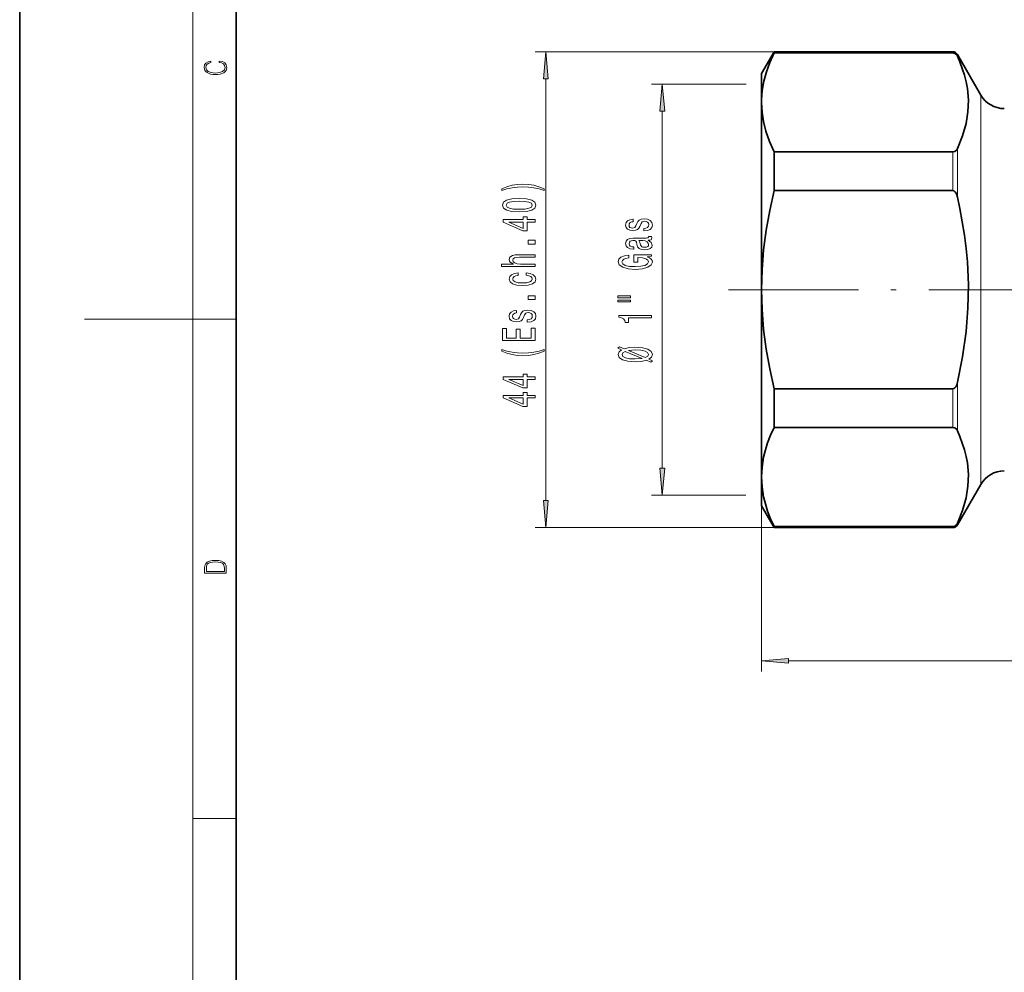
# Model space of a CAD drawing. Extents: x 0 to 210, y 0 to 297.
# Drawn here: x 0 to 91, y 88 to 176 of the extents above; entities that cross this region are included whole.
import ezdxf

# ---------------------------------------------------------------- set-up
doc = ezdxf.new("R2010")
doc.units = 0
doc.linetypes.add('DASHDOT', pattern=[18.5, 12, -3, 0.5, -3])

msp = doc.modelspace()

# ---------------------------------------------------------------- linework, layer by layer
at = {"color": 7, "lineweight": 35}
for p, q in [((0, 297), (0, 0)), ((20, 287), (20, 10)), ((68.587, 171.224), (69.742, 173.224)), ((69.742, 173.224), (69.742, 173.127)), ((86.267, 173.224), (69.742, 173.224)), ((86.267, 173.127), (69.742, 173.127)), ((88.865, 169.224), (86.7, 172.974)), ((68.587, 168.776), (68.587, 171.224)), ((68.59, 168.781), (68.587, 168.545)), ((68.587, 168.545), (68.587, 168.776)), ((68.587, 151.224), (68.587, 168.545)), ((86.267, 163.962), (69.742, 163.962)), ((69.742, 163.962), (69.742, 161.772)), ((69.742, 161.772), (69.742, 160.389)), ((86.267, 160.389), (69.742, 160.389)), ((68.587, 133.904), (68.587, 151.224)), ((86.267, 142.059), (69.742, 142.059)), ((69.742, 142.059), (69.742, 138.486)), ((86.267, 138.486), (69.742, 138.486)), ((68.587, 131.224), (68.587, 133.904)), ((88.865, 133.224), (86.7, 129.474)), ((68.587, 131.224), (69.742, 129.224)), ((86.267, 129.321), (69.742, 129.321)), ((69.742, 129.321), (69.742, 129.224)), ((86.267, 129.224), (69.742, 129.224))]:
    msp.add_line(p, q, dxfattribs=at)
at = {"color": 7, "lineweight": 13}
for p, q in [((16, 291), (16, 6)), ((69.742, 173.224), (47.648, 173.224)), ((86.267, 173.224), (86.267, 173.127)), ((86.7, 172.974), (86.7, 172.819)), ((48.648, 131.715), (48.648, 170.734)), ((67.17, 170.224), (58.412, 170.224)), ((88.865, 169.224), (88.865, 159.854)), ((59.412, 134.715), (59.412, 167.734)), ((86.267, 163.962), (86.267, 161.772)), ((86.7, 164.271), (86.7, 161.652)), ((86.267, 161.772), (86.267, 160.389)), ((86.7, 161.652), (86.7, 159.772)), ((88.865, 159.854), (88.865, 133.224)), ((16, 148.5), (6, 148.5)), ((16, 148.5), (20, 148.5)), ((86.267, 142.059), (86.267, 138.486)), ((86.7, 142.677), (86.7, 138.178)), ((68.587, 133.904), (68.587, 115.91)), ((67.135, 132.224), (58.412, 132.224)), ((86.267, 129.321), (86.267, 129.224)), ((86.7, 129.63), (86.7, 129.474)), ((69.742, 129.224), (47.648, 129.224)), ((71.078, 116.91), (156.097, 116.91)), ((16, 102.333), (20, 102.333))]:
    msp.add_line(p, q, dxfattribs=at)
at = {"color": 7, "linetype": 'DASHDOT', "lineweight": 13}
msp.add_line((65.544, 151.224), (161.63, 151.224), dxfattribs=at)
at = {"color": 7, "lineweight": 13}
for points in [[(48.866, 170.734), (48.648, 173.224), (48.43, 170.734)], [(18.439, 172.235), (18.67, 172.193), (18.842, 172.099), (18.948, 171.959), (18.984, 171.78), (18.926, 171.563), (18.753, 171.4), (18.47, 171.296), (18.086, 171.261), (17.708, 171.296), (17.432, 171.398), (17.262, 171.559), (17.204, 171.776), (17.237, 171.947), (17.332, 172.082), (17.482, 172.176), (17.677, 172.22), (17.677, 172.356), (17.415, 172.306), (17.215, 172.187), (17.087, 172.007), (17.04, 171.776), (17.112, 171.505), (17.198, 171.392), (17.318, 171.296), (17.646, 171.165), (17.855, 171.129), (18.089, 171.119), (18.328, 171.129), (18.536, 171.165), (18.87, 171.294), (19.079, 171.5), (19.148, 171.772), (19.098, 172.012), (18.962, 172.195), (18.74, 172.316), (18.439, 172.37)], [(59.63, 167.734), (59.412, 170.224), (59.194, 167.734)], [(48.482, 160.565), (48.007, 160.752), (47.536, 160.884), (47.047, 160.962), (46.528, 160.988), (46.014, 160.962), (45.521, 160.884), (45.05, 160.752), (44.575, 160.565), (44.575, 160.402), (45.033, 160.547), (45.517, 160.651), (46.018, 160.713), (46.528, 160.736), (47.038, 160.713), (47.544, 160.651), (48.024, 160.544), (48.482, 160.402)], [(46.183, 158.415), (46.861, 158.454), (47.345, 158.576), (47.639, 158.771), (47.734, 159.041), (47.639, 159.308), (47.345, 159.502), (46.861, 159.621), (46.183, 159.663), (45.508, 159.621), (45.24, 159.572), (45.02, 159.502), (44.726, 159.308), (44.626, 159.041), (44.726, 158.771), (45.024, 158.576), (45.508, 158.454)], [(46.183, 158.664), (45.66, 158.685), (45.283, 158.75), (45.063, 158.867), (44.985, 159.041), (45.063, 159.212), (45.283, 159.328), (45.66, 159.393), (46.183, 159.414), (46.71, 159.393), (47.086, 159.328), (47.307, 159.212), (47.38, 159.041), (47.307, 158.867), (47.086, 158.75), (46.71, 158.685)], [(47.648, 157.472), (47.648, 157.705), (46.904, 157.705), (46.904, 157.962), (46.559, 157.962), (46.559, 157.705), (44.713, 157.705), (44.713, 157.469), (46.524, 156.681), (46.904, 156.681), (46.904, 157.472)], [(57.059, 157.359), (56.973, 157.139), (56.873, 156.975), (56.67, 156.921), (56.528, 156.937), (56.424, 156.991), (56.359, 157.079), (56.333, 157.206), (56.359, 157.328), (56.437, 157.424), (56.553, 157.486), (56.709, 157.512), (56.709, 157.735), (56.7, 157.735), (56.419, 157.697), (56.199, 157.59), (56.061, 157.424), (56.009, 157.206), (56.061, 156.986), (56.203, 156.825), (56.415, 156.724), (56.683, 156.693), (56.943, 156.716), (57.124, 156.789), (57.254, 156.908), (57.345, 157.082), (57.448, 157.336), (57.556, 157.492), (57.643, 157.533), (57.772, 157.549), (57.932, 157.525), (58.053, 157.463), (58.131, 157.362), (58.157, 157.227), (58.131, 157.084), (58.041, 156.981), (57.894, 156.911), (57.69, 156.882), (57.69, 156.662), (58.036, 156.698), (58.287, 156.804), (58.438, 156.973), (58.494, 157.206), (58.438, 157.45), (58.287, 157.629), (58.045, 157.738), (57.729, 157.777), (57.457, 157.748), (57.271, 157.668), (57.15, 157.536)], [(46.559, 156.899), (45.214, 157.472), (46.559, 157.472)], [(47.648, 155.439), (47.648, 155.797), (47.004, 155.797), (47.004, 155.439)], [(58.11, 155.793), (58.123, 155.793), (58.27, 155.806), (58.373, 155.845), (58.455, 156.008), (58.421, 156.136), (58.127, 156.136), (58.14, 156.081), (58.084, 156.008), (57.911, 155.996), (56.709, 155.996), (56.402, 155.964), (56.186, 155.874), (56.056, 155.715), (56.009, 155.492), (56.061, 155.274), (56.208, 155.114), (56.437, 155.013), (56.739, 154.979), (56.765, 154.979), (56.765, 155.184), (56.584, 155.202), (56.454, 155.259), (56.376, 155.352), (56.346, 155.485), (56.368, 155.612), (56.432, 155.702), (56.545, 155.757), (56.7, 155.775), (56.882, 155.765), (56.973, 155.723), (57.016, 155.619), (57.051, 155.425), (57.128, 155.202), (57.267, 155.044), (57.483, 154.95), (57.803, 154.922), (58.088, 154.948), (58.3, 155.028), (58.434, 155.158), (58.481, 155.337), (58.391, 155.578)], [(57.6, 155.767), (57.824, 155.736), (57.997, 155.653), (58.11, 155.529), (58.149, 155.376), (58.127, 155.277), (58.058, 155.207), (57.937, 155.163), (57.768, 155.15), (57.617, 155.16), (57.509, 155.202), (57.388, 155.368), (57.336, 155.578), (57.232, 155.767)], [(47.648, 153.369), (47.648, 153.598), (46.308, 153.598), (46.001, 153.621), (45.776, 153.696), (45.638, 153.813), (45.586, 153.969), (45.629, 154.093), (45.746, 154.171), (45.941, 154.21), (46.2, 154.223), (47.648, 154.223), (47.648, 154.451), (46.122, 154.451), (45.815, 154.441), (45.56, 154.394), (45.327, 154.241), (45.245, 154.002), (45.275, 153.873), (45.357, 153.761), (45.487, 153.668), (45.664, 153.598), (44.544, 153.598), (44.544, 153.369)], [(58.01, 154.266), (58.412, 154.31), (58.412, 154.44), (56.791, 154.44), (56.791, 153.784), (57.159, 153.784), (57.159, 154.188), (57.185, 154.188), (57.582, 154.157), (57.876, 154.074), (58.062, 153.947), (58.123, 153.789), (58.045, 153.612), (57.811, 153.475), (57.427, 153.387), (56.899, 153.356), (56.376, 153.384), (55.992, 153.472), (55.758, 153.612), (55.676, 153.802), (55.719, 153.931), (55.84, 154.038), (56.043, 154.116), (56.316, 154.16), (56.316, 154.416), (55.901, 154.349), (55.589, 154.222), (55.399, 154.043), (55.33, 153.817), (55.438, 153.522), (55.754, 153.299), (56.251, 153.156), (56.912, 153.107), (57.578, 153.156), (58.075, 153.299), (58.391, 153.509), (58.494, 153.773), (58.46, 153.921), (58.373, 154.053), (58.222, 154.167)], [(46.096, 152.545), (46.096, 152.771), (45.75, 152.724), (45.478, 152.613), (45.309, 152.439), (45.245, 152.213), (45.331, 151.964), (45.573, 151.775), (45.966, 151.656), (46.494, 151.614), (47.017, 151.653), (47.406, 151.77), (47.648, 151.954), (47.73, 152.205), (47.665, 152.428), (47.484, 152.602), (47.198, 152.721), (46.818, 152.773), (46.818, 152.555), (47.06, 152.517), (47.242, 152.444), (47.354, 152.34), (47.389, 152.213), (47.332, 152.055), (47.16, 151.941), (46.879, 151.871), (46.481, 151.847), (46.092, 151.871), (45.811, 151.943), (45.638, 152.06), (45.577, 152.213), (45.616, 152.348), (45.716, 152.449), (45.88, 152.517)], [(47.648, 150.305), (47.648, 150.663), (47.004, 150.663), (47.004, 150.305)], [(55.304, 150.47), (56.48, 150.47), (56.48, 150.643), (55.304, 150.643)], [(55.304, 150.094), (56.48, 150.094), (56.48, 150.27), (55.304, 150.27)], [(46.295, 148.917), (46.209, 148.697), (46.109, 148.534), (45.906, 148.479), (45.763, 148.495), (45.66, 148.549), (45.595, 148.637), (45.569, 148.764), (45.595, 148.886), (45.673, 148.982), (45.789, 149.045), (45.945, 149.07), (45.945, 149.294), (45.936, 149.294), (45.655, 149.255), (45.435, 149.148), (45.296, 148.982), (45.245, 148.764), (45.296, 148.544), (45.439, 148.383), (45.651, 148.282), (45.919, 148.251), (46.178, 148.274), (46.36, 148.347), (46.49, 148.466), (46.58, 148.64), (46.684, 148.894), (46.792, 149.05), (46.879, 149.091), (47.008, 149.107), (47.168, 149.083), (47.289, 149.021), (47.367, 148.92), (47.393, 148.785), (47.367, 148.643), (47.276, 148.539), (47.129, 148.469), (46.926, 148.44), (46.926, 148.22), (47.272, 148.256), (47.523, 148.362), (47.674, 148.531), (47.73, 148.764), (47.674, 149.008), (47.523, 149.187), (47.281, 149.296), (46.965, 149.335), (46.693, 149.307), (46.507, 149.226), (46.386, 149.094)], [(58.412, 148.611), (58.412, 148.847), (55.391, 148.847), (55.391, 148.67), (55.654, 148.623), (55.832, 148.53), (55.935, 148.387), (55.97, 148.19), (56.277, 148.19), (56.277, 148.611)], [(47.648, 146.516), (47.648, 147.657), (47.285, 147.657), (47.285, 146.755), (46.269, 146.755), (46.269, 147.559), (45.91, 147.559), (45.91, 146.755), (45.011, 146.755), (45.011, 147.637), (44.648, 147.637), (44.648, 146.516)], [(48.482, 145.539), (48.482, 145.702), (48.024, 145.554), (47.544, 145.451), (47.038, 145.386), (46.528, 145.365), (46.018, 145.386), (45.517, 145.451), (45.033, 145.554), (44.575, 145.702), (44.575, 145.539), (45.05, 145.349), (45.521, 145.217), (46.014, 145.139), (46.528, 145.116), (47.047, 145.139), (47.536, 145.217), (48.007, 145.349)], [(58.507, 144.659), (58.179, 144.799), (58.417, 144.996), (58.494, 145.234), (58.391, 145.509), (58.079, 145.719), (57.574, 145.852), (57.249, 145.888), (56.878, 145.901), (56.368, 145.872), (55.883, 145.766), (55.451, 145.945), (55.309, 145.802), (55.65, 145.665), (55.412, 145.478), (55.33, 145.234), (55.438, 144.957), (55.741, 144.747), (56.238, 144.615), (56.912, 144.568), (57.444, 144.591), (57.945, 144.695), (58.352, 144.524)], [(57.833, 144.941), (56.272, 145.6), (56.891, 145.652), (57.427, 145.621), (57.816, 145.535), (58.053, 145.403), (58.131, 145.234), (58.062, 145.066)], [(55.987, 145.52), (57.561, 144.866), (56.912, 144.817), (56.389, 144.845), (56.004, 144.931), (55.771, 145.061), (55.689, 145.234), (55.767, 145.4)], [(47.648, 142.931), (47.648, 143.164), (46.904, 143.164), (46.904, 143.421), (46.559, 143.421), (46.559, 143.164), (44.713, 143.164), (44.713, 142.928), (46.524, 142.14), (46.904, 142.14), (46.904, 142.931)], [(46.559, 142.358), (45.214, 142.931), (46.559, 142.931)], [(47.648, 141.219), (47.648, 141.453), (46.904, 141.453), (46.904, 141.71), (46.559, 141.71), (46.559, 141.453), (44.713, 141.453), (44.713, 141.217), (46.524, 140.428), (46.904, 140.428), (46.904, 141.219)], [(46.559, 140.646), (45.214, 141.219), (46.559, 141.219)], [(59.194, 134.715), (59.412, 132.224), (59.63, 134.715)], [(48.43, 131.715), (48.648, 129.224), (48.866, 131.715)], [(17.093, 125.368), (17.093, 125.016), (19.093, 125.016), (19.093, 125.429), (19.079, 125.683), (19.007, 125.877), (18.867, 126.011), (18.667, 126.111), (18.409, 126.171), (18.089, 126.192), (17.791, 126.171), (17.543, 126.117), (17.346, 126.027), (17.201, 125.909), (17.109, 125.71), (17.093, 125.47)], [(18.929, 125.153), (17.257, 125.153), (17.257, 125.429), (17.271, 125.658), (17.346, 125.833), (17.466, 125.927), (17.63, 125.994), (17.838, 126.036), (18.094, 126.05), (18.361, 126.036), (18.575, 125.994), (18.74, 125.923), (18.854, 125.823), (18.918, 125.66), (18.929, 125.443)], [(71.078, 117.128), (68.587, 116.91), (71.078, 116.692)]]:
    msp.add_lwpolyline(points, close=True, dxfattribs=at)
at = {"color": 7, "lineweight": 35}
for points in [[(68.59, 168.781), (68.656, 169.638), (68.805, 170.498), (69.036, 171.361), (69.351, 172.242), (69.742, 173.127)], [(86.267, 173.127), (86.467, 173.077), (86.63, 172.937), (86.7, 172.819)], [(86.7, 164.271), (87.167, 165.441), (87.496, 166.609), (87.668, 167.686), (87.708, 168.762), (87.614, 169.839), (87.503, 170.451), (87.35, 171.064), (86.926, 172.293), (86.7, 172.819)], [(68.587, 168.545), (68.633, 167.657), (68.768, 166.766), (68.992, 165.873), (69.322, 164.92), (69.742, 163.962)], [(86.267, 163.962), (86.467, 164.012), (86.63, 164.153), (86.7, 164.271)], [(69.742, 160.389), (69.338, 158.552), (69.015, 156.722), (68.781, 154.902), (68.636, 153.061), (68.587, 151.224)], [(86.267, 160.389), (86.371, 160.363), (86.467, 160.289), (86.534, 160.203), (86.63, 160.008), (86.7, 159.772)], [(86.7, 142.677), (87.167, 145.017), (87.496, 147.353), (87.668, 149.508), (87.708, 151.659), (87.614, 153.812), (87.503, 155.037), (87.35, 156.263), (86.926, 158.72), (86.7, 159.772)], [(68.587, 151.224), (68.636, 149.388), (68.781, 147.547), (69.015, 145.726), (69.338, 143.897), (69.742, 142.059)], [(86.267, 142.059), (86.371, 142.085), (86.467, 142.16), (86.534, 142.246), (86.63, 142.441), (86.7, 142.677)], [(69.742, 138.486), (69.421, 137.772), (69.149, 137.06), (68.941, 136.4), (68.781, 135.742), (68.636, 134.822), (68.587, 133.904)], [(86.267, 138.486), (86.467, 138.436), (86.63, 138.296), (86.7, 138.178)], [(86.7, 129.63), (87.167, 130.8), (87.496, 131.968), (87.668, 133.045), (87.708, 134.121), (87.614, 135.198), (87.503, 135.81), (87.35, 136.423), (86.926, 137.652), (86.7, 138.178)], [(68.587, 133.904), (68.636, 132.985), (68.781, 132.065), (68.941, 131.407), (69.149, 130.747), (69.421, 130.035), (69.742, 129.321)], [(86.267, 129.321), (86.467, 129.371), (86.63, 129.512), (86.7, 129.63)]]:
    msp.add_lwpolyline(points, dxfattribs=at)
for centre, radius, start, end in [((86.267, 172.724), 0.5, 30, 90), ((91.03, 170.474), 2.5, 210, 270), ((91.03, 131.974), 2.5, 90, 150), ((86.267, 129.724), 0.5, 270, 330)]:
    msp.add_arc(centre, radius, start, end, dxfattribs=at)
at = {"color": 7, "lineweight": 13}
for points in [[(48.866, 170.734), (48.648, 173.224), (48.866, 170.734), (48.43, 170.734)], [(59.63, 167.734), (59.412, 170.224), (59.63, 167.734), (59.194, 167.734)], [(59.194, 134.715), (59.412, 132.224), (59.194, 134.715), (59.63, 134.715)], [(48.43, 131.715), (48.648, 129.224), (48.43, 131.715), (48.866, 131.715)], [(71.078, 117.128), (68.587, 116.91), (71.078, 117.128), (71.078, 116.692)]]:
    msp.add_solid(points, dxfattribs=at)

doc.saveas('drawing.dxf')
